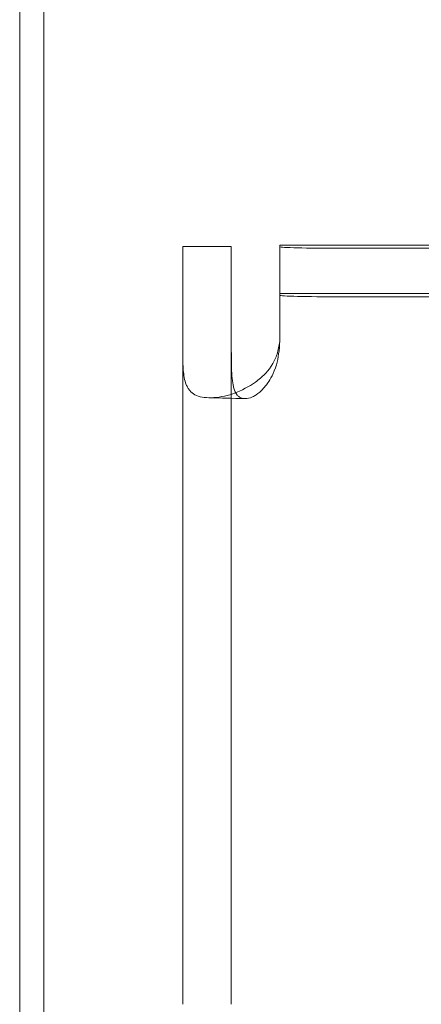
# Model space of a CAD drawing. Units: millimetres. Extents: x 31720 to 37316, y -5423 to 4393.
# Drawn here: x 32674 to 32707, y -381 to -300 of the extents above; entities that cross this region are included whole.
import ezdxf

# ---------------------------------------------------------------- set-up
doc = ezdxf.new("R2010")
doc.units = ezdxf.units.MM
doc.header["$LTSCALE"] = 500

# ---------------------------------------------------------------- blocks, each defined once
blk = doc.blocks.new('8057895')
at = {"color": 0, "linetype": 'Continuous', "lineweight": 0}
for p, q in [((105.55, -120.482), (105.55, -886.29)), ((107.55, -120.482), (107.55, -886.29)), ((119, -770.939), (119, -770.941)), ((123, -770.939), (119, -770.939)), ((119, -770.941), (119, -770.987)), ((119, -786.268), (119, -770.987)), ((123, -770.941), (123, -770.939)), ((123, -770.941), (123, -770.987)), ((123, -786.268), (123, -770.987)), ((127, -770.821), (127, -770.819)), ((127, -770.819), (173, -770.819)), ((127, -770.821), (127, -770.965)), ((127, -774.964), (127, -770.965)), ((132, -771.084), (168, -771.084)), ((127, -774.819), (173, -774.819)), ((127, -778.724), (127, -774.964)), ((132, -775.083), (168, -775.083)), ((119, -786.268), (119, -828.155)), ((123, -786.268), (123, -828.155)), ((119, -833.346), (119, -828.155)), ((123, -833.346), (123, -828.155))]:
    blk.add_line(p, q, dxfattribs=at)
blk.add_ellipse((132, -770.965), major_axis=(-5, 0), ratio=0.023888, start_param=0, end_param=1.570796, dxfattribs=at)
at = {"color": 0, "linetype": 'Continuous', "lineweight": 0, "extrusion": (2.18054e-16, 3.42111e-29, -1)}
blk.add_ellipse((132, -774.964), major_axis=(-5, 0), ratio=0.023888, start_param=-1.570796, end_param=0, dxfattribs=at)
at = {"color": 0, "linetype": 'Continuous', "lineweight": 0}
for points, knots in [([(119, -778.819), (119, -779.046), (119, -779.274), (119.001, -779.693), (119.002, -779.89), (119.009, -780.52), (119.018, -780.782), (119.045, -781.196), (119.064, -781.387), (119.124, -781.79), (119.17, -781.993), (119.251, -782.226), (119.269, -782.274), (119.325, -782.407), (119.367, -782.491), (119.463, -782.652), (119.517, -782.728), (119.697, -782.938), (119.839, -783.052), (120.175, -783.235), (120.369, -783.3), (120.816, -783.385), (121.069, -783.402), (121.617, -783.389), (121.91, -783.359), (122.508, -783.249), (122.809, -783.172), (123.891, -782.807), (124.517, -782.432), (125.03, -782.077), (125.16, -781.98), (125.603, -781.618), (126.076, -781.196), (126.591, -780.295), (126.714, -779.994), (126.906, -779.339), (126.968, -778.984), (127, -778.628)], [-1.646921, -1.646921, -1.646921, -1.646921, -1.612719, -1.612719, -1.582624, -1.582624, -1.513023, -1.513023, -1.44561, -1.44561, -1.359749, -1.359749, -1.335771, -1.335771, -1.290209, -1.290209, -1.243674, -1.243674, -1.149429, -1.149429, -1.052107, -1.052107, -0.948938, -0.948938, -0.845845, -0.845845, -0.748604, -0.748604, -0.503922, -0.503922, -0.418872, -0.418872, -0.204969, -0.204969, -0.107292, -0.107292, 0, 0, 0, 0]), ([(123, -778.819), (123, -779.065), (123, -779.315), (123.001, -779.767), (123.001, -779.98), (123.005, -780.493), (123.007, -780.8), (123.031, -781.384), (123.043, -781.588), (123.091, -782.077), (123.131, -782.3), (123.183, -782.514), (123.194, -782.557), (123.272, -782.825), (123.362, -783.025), (123.545, -783.239), (123.606, -783.293), (123.812, -783.424), (123.973, -783.465), (124.304, -783.461), (124.502, -783.433), (124.847, -783.28), (124.948, -783.224), (125.236, -783.035), (125.454, -782.856), (125.766, -782.499), (125.838, -782.409), (125.943, -782.27), (125.982, -782.216), (126.213, -781.877), (126.506, -781.4), (126.797, -780.385), (126.858, -780.081), (126.954, -779.432), (126.984, -779.075), (127, -778.724)], [-3.880475, -3.880475, -3.880475, -3.880475, -3.567352, -3.567352, -3.300686, -3.300686, -2.902429, -2.902429, -2.678891, -2.678891, -2.347225, -2.347225, -2.262617, -2.262617, -1.807109, -1.807109, -1.612301, -1.612301, -1.224936, -1.224936, -0.91711, -0.91711, -0.787963, -0.787963, -0.543812, -0.543812, -0.468657, -0.468657, -0.422574, -0.422574, -0.196873, -0.196873, -0.105608, -0.105608, 0, 0, 0, 0])]:
    blk.add_open_spline(points, degree=3, knots=knots, dxfattribs=at)
blk.add_open_spline([(124.117, -783.463), (123.139, -783.44), (122.143, -783.418), (121.133, -783.395)], degree=3, dxfattribs=at)

msp = doc.modelspace()

# ---------------------------------------------------------------- block references
msp.add_blockref('8057895', (32568.491, 452.745))

doc.saveas('drawing.dxf')
